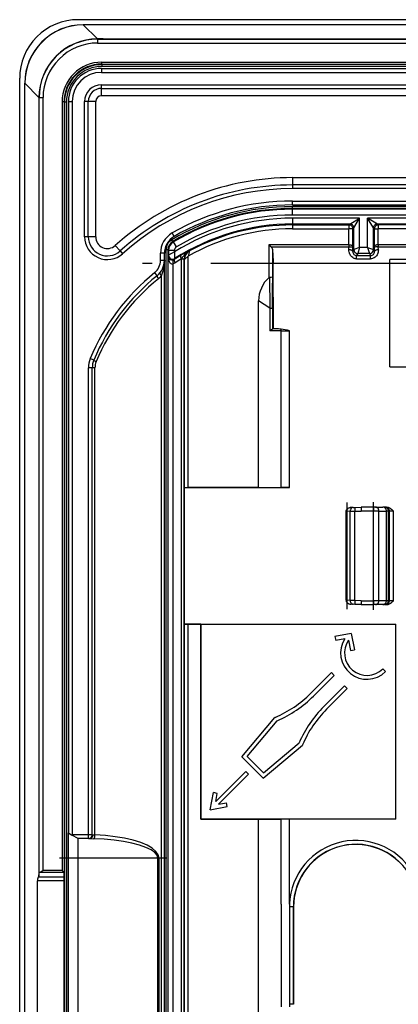
# Model space of a CAD drawing. Extents: x 0 to 420, y 0 to 297.
# Drawn here: x 260 to 279, y 103 to 153 of the extents above; entities that cross this region are included whole.
import ezdxf

# ---------------------------------------------------------------- set-up
doc = ezdxf.new("R2010")
doc.units = 0
doc.linetypes.add('DASHDOT', pattern=[18.5, 12, -3, 0.5, -3])
doc.layers.get('0').update_dxf_attribs({"linetype": 'CONTINUOUS'})

msp = doc.modelspace()

# ---------------------------------------------------------------- linework, layer by layer
at = {"color": 7}
for p, q in [((375.056183, 153.152313), (263.056183, 153.152313)), ((263.319611, 152.89505), (263.319611, 152.888885)), ((374.792755, 152.89505), (263.319611, 152.89505)), ((374.792755, 152.888885), (263.319611, 152.888885)), ((263.319611, 152.888885), (264.044891, 152.163605)), ((264.344879, 152.163605), (264.044891, 152.163605)), ((264.044891, 152.163605), (264.054504, 152.153992)), ((264.054504, 152.153992), (374.057861, 152.153992)), ((264.054504, 152.153992), (264.054504, 151.95401)), ((264.344879, 152.163605), (373.767487, 152.163605)), ((264.054504, 151.95401), (374.057861, 151.95401)), ((264.256165, 150.652313), (373.856171, 150.652313)), ((264.256165, 150.652313), (264.256165, 150.452316)), ((264.263855, 150.974564), (373.848511, 150.974564)), ((264.263855, 150.874573), (264.263855, 150.974564)), ((264.263855, 150.874573), (264.283936, 150.854477)), ((264.263855, 150.874573), (373.848511, 150.874573)), ((264.283936, 150.754486), (264.283936, 150.854477)), ((373.82843, 150.854477), (264.283936, 150.854477)), ((373.82843, 150.754486), (264.283936, 150.754486)), ((260.056183, 60.152313), (260.056183, 150.152313)), ((264.256165, 150.452316), (373.856171, 150.452316)), ((260.313446, 149.888885), (260.319611, 149.888885)), ((260.313446, 60.415745), (260.313446, 149.888885)), ((260.319611, 60.415745), (260.319611, 149.888885)), ((260.319611, 149.888885), (261.044891, 149.163605)), ((264.256165, 149.817993), (373.856171, 149.817993)), ((264.256165, 149.62944), (264.256165, 149.817993)), ((264.256165, 149.62944), (373.856171, 149.62944)), ((264.256165, 149.252319), (264.256165, 149.62944)), ((261.044891, 149.163605), (261.044891, 109.205215)), ((261.044891, 149.163605), (261.054504, 149.153992)), ((261.054504, 109.399475), (261.054504, 149.153992)), ((261.054504, 149.153992), (261.254486, 149.153992)), ((261.254486, 109.518341), (261.254486, 149.153992)), ((373.856171, 149.252319), (264.256165, 149.252319)), ((262.333923, 148.944641), (262.233948, 148.944641)), ((262.233948, 148.944641), (262.233948, 109.518341)), ((262.333923, 148.944641), (262.333923, 109.416962)), ((262.333923, 148.944641), (262.354004, 148.924561)), ((262.354004, 148.924561), (262.354004, 61.380074)), ((262.45401, 148.924561), (262.354004, 148.924561)), ((262.45401, 148.924561), (262.45401, 61.380074)), ((262.556183, 148.952316), (262.556183, 111.440987)), ((262.556183, 148.952316), (262.756165, 148.952316)), ((262.756165, 148.952316), (262.756165, 111.35231)), ((263.579041, 148.952316), (263.390503, 148.952316)), ((263.390503, 142.016693), (263.390503, 148.952316)), ((263.579041, 142.016693), (263.579041, 148.952316)), ((263.956177, 148.952316), (263.579041, 148.952316)), ((263.956177, 142.016693), (263.956177, 148.952316)), ((274.056183, 145.052307), (274.056183, 144.675186)), ((274.056183, 145.052307), (364.056183, 145.052307)), ((274.056183, 144.675186), (274.056183, 144.486633)), ((364.056183, 144.675186), (274.056183, 144.675186)), ((364.056183, 144.486633), (274.056183, 144.486633)), ((274.056183, 143.85231), (364.056183, 143.85231)), ((274.056183, 143.652313), (274.056183, 143.85231)), ((274.056183, 143.652313), (364.056183, 143.652313)), ((274.056183, 143.469238), (274.056183, 143.569214)), ((364.056183, 143.569214), (274.056183, 143.569214)), ((274.056183, 143.432465), (274.056183, 143.469238)), ((364.056183, 143.469238), (274.056183, 143.469238)), ((364.056183, 143.432465), (274.056183, 143.432465)), ((274.056183, 143.132507), (274.056183, 143.432465)), ((364.056183, 143.132507), (274.056183, 143.132507)), ((274.056183, 142.972122), (274.056183, 142.672165)), ((277.500977, 142.972122), (274.056183, 142.972122)), ((277.001068, 142.672165), (277.500977, 142.972122)), ((277.20105, 142.472198), (277.500977, 142.972122)), ((277.500977, 141.460037), (277.500977, 142.972122)), ((277.911377, 141.460037), (277.911377, 142.972122)), ((360.200989, 142.972122), (277.911377, 142.972122)), ((278.211334, 142.472198), (277.911377, 142.972122)), ((278.411316, 142.672165), (277.911377, 142.972122)), ((274.056183, 142.672165), (274.056183, 142.624878)), ((277.001068, 142.672165), (274.056183, 142.672165)), ((274.056183, 142.624878), (274.056183, 142.424927)), ((274.056183, 142.624878), (276.953796, 142.624878)), ((274.056183, 142.424927), (276.953796, 142.424927)), ((277.001068, 142.672165), (276.953796, 142.624878)), ((276.953796, 142.624878), (276.953796, 142.424927)), ((276.953796, 141.616913), (276.953796, 142.424927)), ((277.153748, 142.424927), (276.953796, 142.424927)), ((277.20105, 142.472198), (277.153748, 142.424927)), ((277.153748, 141.483215), (277.153748, 142.424927)), ((277.20105, 141.360046), (277.20105, 142.472198)), ((278.211334, 141.360046), (278.211334, 142.472198)), ((278.211334, 142.472198), (278.258606, 142.424927)), ((278.258606, 141.483215), (278.258606, 142.424927)), ((278.258606, 142.424927), (278.458588, 142.424927)), ((278.411316, 142.672165), (278.458588, 142.624878)), ((359.70108, 142.672165), (278.411316, 142.672165)), ((278.458588, 142.624878), (278.458588, 142.424927)), ((359.653778, 142.624878), (278.458588, 142.624878)), ((278.458588, 141.616913), (278.458588, 142.424927)), ((359.653778, 142.424927), (278.458588, 142.424927)), ((263.579041, 142.016693), (263.390503, 142.016693)), ((263.956177, 142.016693), (263.579041, 142.016693)), ((267.984741, 142.038788), (267.885437, 142.212402)), ((264.956757, 141.569992), (265.208527, 141.289215)), ((267.907837, 141.772858), (267.856567, 141.858704)), ((267.907837, 141.772858), (267.945404, 141.752441)), ((268.098724, 141.494629), (267.945404, 141.752441)), ((272.854401, 141.616913), (276.953186, 141.616913)), ((272.854401, 139.936951), (272.854401, 141.616913)), ((272.967834, 141.503448), (272.854401, 141.616913)), ((272.967834, 141.503448), (276.952545, 141.503448)), ((276.951172, 141.353729), (276.952545, 141.503448)), ((276.953186, 141.616913), (276.953186, 141.503448)), ((277.151154, 141.260223), (277.153748, 141.483215)), ((277.500977, 141.460037), (277.201172, 141.360107)), ((277.500977, 141.460037), (277.401062, 141.160217)), ((277.911377, 141.460037), (277.500977, 141.460037)), ((277.911377, 141.460037), (278.011322, 141.160217)), ((277.911377, 141.460037), (278.211182, 141.360107)), ((278.26123, 141.260223), (278.258606, 141.483215)), ((278.459198, 141.616913), (359.653168, 141.616913)), ((278.459198, 141.616913), (278.459808, 141.503448)), ((278.461182, 141.353729), (278.459808, 141.503448)), ((278.459808, 141.503448), (359.652557, 141.503448)), ((265.208527, 141.289215), (265.334412, 141.148834)), ((267.481201, 141.170715), (267.281189, 141.170715)), ((267.281189, 140.799988), (267.281189, 141.170715)), ((267.481201, 140.799988), (267.481201, 141.170715)), ((267.664246, 141.343658), (267.56427, 141.343658)), ((267.56427, 141.343658), (267.56427, 68.96096)), ((267.664246, 141.343658), (267.664246, 68.96096)), ((267.664246, 141.343658), (267.70105, 141.322784)), ((267.671509, 141.012146), (267.70105, 141.06636)), ((267.671509, 69.292496), (267.671509, 141.012146)), ((267.70105, 141.322784), (267.70105, 141.06636)), ((268.000977, 141.322784), (267.70105, 141.322784)), ((268.000977, 141.24765), (267.701477, 141.066635)), ((267.986084, 140.85524), (268.009033, 140.898087)), ((268.000977, 141.322784), (268.000977, 141.24765)), ((268.000977, 141.24765), (268.009033, 140.898087)), ((268.708588, 141.029724), (268.508972, 140.85257)), ((268.708588, 129.157547), (268.708588, 141.029724)), ((268.757843, 141.300186), (268.771484, 141.292419)), ((273.054382, 141.200043), (273.056183, 140.652542)), ((273.054382, 139.621582), (273.054382, 141.200043)), ((277.20105, 141.360046), (277.151154, 141.260223)), ((277.401001, 141.160156), (277.348633, 141.055405)), ((277.348633, 140.886749), (277.348633, 141.055405)), ((277.348633, 141.055405), (278.063721, 141.055405)), ((278.011322, 141.160217), (277.401031, 141.160217)), ((278.011353, 141.160156), (278.063721, 141.055405)), ((278.063721, 140.886749), (278.063721, 141.055405)), ((278.211334, 141.360046), (278.26123, 141.260223)), ((267.481201, 140.799988), (267.281189, 140.799988)), ((267.481201, 140.799988), (267.480438, 140.761673)), ((267.481201, 69.504639), (267.481201, 140.799988)), ((267.932434, 69.663429), (267.932434, 140.641205)), ((268.354218, 140.861435), (268.354614, 140.885223)), ((268.493225, 140.861435), (268.354218, 140.861435)), ((268.354218, 69.443192), (268.354218, 140.861435)), ((268.493225, 69.443192), (268.493225, 140.861435)), ((268.493225, 140.861435), (268.508606, 140.852249)), ((268.508606, 129.16098), (268.508606, 140.852249)), ((273.056183, 138.91861), (273.056183, 140.652542)), ((279.056183, 140.652542), (273.056183, 140.652542)), ((277.348633, 140.886749), (278.063721, 140.886749)), ((359.056183, 140.85231), (279.056183, 140.85231)), ((279.056183, 140.652542), (279.056183, 140.85231)), ((279.056183, 135.35231), (279.056183, 140.652542)), ((267.109558, 140.022095), (266.983887, 140.177673)), ((267.34198, 70.273163), (267.34198, 140.031464)), ((272.877167, 139.947342), (272.899384, 138.351501)), ((273.054382, 139.621582), (273.055298, 138.351501)), ((273.056183, 138.91861), (273.056183, 137.296112)), ((272.318298, 129.157547), (272.318298, 138.726746)), ((272.899384, 138.351501), (272.318298, 138.726746)), ((272.899384, 138.351501), (272.899384, 137.196106)), ((272.899384, 138.351501), (273.022644, 138.351501)), ((273.022644, 138.351501), (273.022644, 137.285706)), ((273.055298, 138.351501), (273.022644, 138.351501)), ((273.055298, 138.351501), (273.055298, 137.295013)), ((273.474701, 137.196106), (272.899384, 137.196106)), ((273.219513, 137.296112), (273.055176, 137.296112)), ((273.05545, 137.295731), (273.055298, 137.295013)), ((273.474701, 129.153122), (273.474701, 137.196106)), ((273.474701, 137.196106), (273.903076, 137.196106)), ((273.903076, 129.152313), (273.903076, 137.196106)), ((263.858734, 135.690933), (263.674255, 135.768158)), ((279.056183, 135.35231), (359.056183, 135.35231)), ((263.781189, 135.304825), (263.581177, 135.304825)), ((263.581177, 111.35231), (263.581177, 135.304825)), ((263.92038, 135.304825), (263.781189, 135.304825)), ((263.781189, 111.35231), (263.781189, 135.304825)), ((263.92038, 111.342712), (263.92038, 135.304825)), ((268.508606, 129.16098), (268.517273, 129.152313)), ((268.517273, 122.152313), (268.517273, 129.152313)), ((268.517273, 129.152313), (273.903076, 129.152313)), ((272.318298, 129.157547), (268.708588, 129.157547)), ((272.318298, 129.157547), (273.474701, 129.153122)), ((273.903076, 129.152313), (273.474701, 129.153122)), ((276.815674, 127.929573), (276.806183, 127.929573)), ((276.806183, 127.574135), (276.806183, 127.929573)), ((276.806183, 127.574135), (276.806183, 127.929573)), ((276.806183, 127.527679), (276.806183, 127.929573)), ((276.806183, 123.375053), (276.806183, 127.929573)), ((276.806183, 123.375053), (276.806183, 127.929573)), ((276.806183, 123.375053), (276.806183, 127.929573)), ((276.806183, 123.375053), (276.806183, 127.929573)), ((276.815674, 127.930855), (276.806274, 127.931091)), ((277.01828, 127.937935), (276.815674, 127.930855)), ((276.815674, 127.93), (276.815674, 127.930748)), ((276.815674, 123.375053), (276.815674, 127.929573)), ((277.01828, 127.937935), (277.256042, 127.940704)), ((277.01828, 123.366692), (277.01828, 127.937935)), ((277.173309, 128.137817), (277.061096, 128.133896)), ((277.173309, 128.137817), (277.252563, 128.140579)), ((277.252563, 128.140579), (277.588593, 128.152313)), ((277.256042, 127.940704), (277.588593, 127.952316)), ((277.256042, 123.363922), (277.256042, 127.940704)), ((278.219269, 128.152313), (277.588593, 128.152313)), ((278.21579, 127.952316), (277.588593, 127.952316)), ((278.490234, 127.952316), (278.21579, 127.952316)), ((278.21579, 123.35231), (278.21579, 127.952316)), ((278.31076, 128.152313), (278.219269, 128.152313)), ((278.31076, 128.152313), (278.695496, 128.152313)), ((278.490234, 127.952316), (278.874939, 127.952316)), ((278.490234, 123.35231), (278.490234, 127.952316)), ((278.777344, 128.152313), (278.695496, 128.152313)), ((278.831207, 128.152313), (278.777344, 128.152313)), ((278.884674, 128.152313), (278.831207, 128.152313)), ((278.977295, 127.952316), (278.874939, 127.952316)), ((278.874939, 123.35231), (278.874939, 127.952316)), ((279.031128, 127.952316), (278.977295, 127.952316)), ((278.977295, 123.35231), (278.977295, 127.952316)), ((279.031128, 123.35231), (279.031128, 127.952316)), ((279.231079, 127.952316), (279.031128, 127.952316)), ((279.231079, 123.35231), (279.231079, 127.952316)), ((276.806183, 125.327675), (276.806183, 125.976952)), ((276.806183, 125.37413), (276.806183, 125.930496)), ((276.806183, 125.37413), (276.806183, 125.930496)), ((276.806183, 123.375053), (276.806183, 123.776947)), ((276.806183, 123.375053), (276.806183, 123.730492)), ((276.806183, 123.375053), (276.806183, 123.730492)), ((276.806641, 123.37355), (276.815674, 123.373772)), ((276.815674, 123.374626), (276.815674, 123.373878)), ((277.01828, 123.366692), (276.815674, 123.373772)), ((277.256042, 123.363922), (277.01828, 123.366692)), ((277.588593, 123.35231), (277.256042, 123.363922)), ((277.588593, 123.35231), (278.21579, 123.35231)), ((278.490234, 123.35231), (278.21579, 123.35231)), ((278.874939, 123.35231), (278.490234, 123.35231)), ((278.977295, 123.35231), (278.874939, 123.35231)), ((279.031128, 123.35231), (278.977295, 123.35231)), ((279.231079, 123.35231), (279.031128, 123.35231)), ((277.173309, 123.166817), (277.061096, 123.170731)), ((277.252563, 123.164047), (277.173309, 123.166817)), ((277.588593, 123.152313), (277.252563, 123.164047)), ((277.588593, 123.152313), (278.219269, 123.152313)), ((278.31076, 123.152313), (278.219269, 123.152313)), ((278.695496, 123.152313), (278.31076, 123.152313)), ((278.777344, 123.152313), (278.695496, 123.152313)), ((278.831207, 123.152313), (278.777344, 123.152313)), ((278.884674, 123.152313), (278.831207, 123.152313)), ((268.508606, 122.143646), (268.517273, 122.152313)), ((268.508606, 88.16098), (268.508606, 122.143646)), ((268.517273, 122.152313), (269.354431, 122.152313)), ((269.349182, 122.147079), (268.708588, 122.147079)), ((268.708588, 88.157547), (268.708588, 122.147079)), ((269.349182, 122.147079), (269.354431, 122.152313)), ((269.349182, 112.145332), (269.349182, 122.147079)), ((269.354431, 122.15406), (279.35791, 122.15406)), ((269.354431, 122.15406), (269.354431, 122.152313)), ((269.354431, 122.15406), (269.356201, 122.152313)), ((269.356201, 122.152313), (279.356201, 122.152313)), ((269.356201, 122.152313), (269.356201, 112.152313)), ((279.35791, 122.15406), (279.356201, 122.152313)), ((279.356201, 112.152313), (279.356201, 122.152313)), ((279.35791, 112.150566), (279.35791, 122.15406)), ((277.070984, 121.673035), (276.236603, 121.510849)), ((276.236603, 121.510849), (276.27475, 121.314522)), ((276.742432, 121.405434), (276.27475, 121.314522)), ((276.933655, 121.331367), (277.036835, 120.800491)), ((277.070984, 121.673035), (277.233154, 120.838654)), ((277.036835, 120.800491), (277.233154, 120.838654)), ((278.830383, 119.717316), (278.688965, 119.858734)), ((274.994324, 118.603622), (276.054993, 119.664284)), ((275.135742, 118.462204), (276.196411, 119.522858)), ((276.196411, 119.522858), (276.054993, 119.664284)), ((275.666077, 117.93187), (276.726746, 118.992531)), ((275.807495, 117.790451), (276.868164, 118.851105)), ((276.868164, 118.851105), (276.726746, 118.992531)), ((271.460266, 115.349457), (273.147614, 117.360374)), ((271.731262, 115.361282), (273.270203, 117.195297)), ((273.169586, 117.369751), (273.147614, 117.360374)), ((272.553314, 114.256393), (274.56424, 115.943756)), ((272.565155, 114.527405), (274.39917, 116.066322)), ((274.573608, 115.965714), (274.56424, 115.943756)), ((272.553314, 114.256393), (271.460266, 115.349457)), ((272.565155, 114.527405), (271.731262, 115.361282)), ((271.653229, 114.59079), (270.11676, 113.054306)), ((271.794678, 114.449371), (270.258179, 112.912888)), ((271.794678, 114.449371), (271.653229, 114.59079)), ((269.829742, 112.625862), (270.001129, 113.507614)), ((270.197449, 113.469452), (270.001129, 113.507614)), ((270.11676, 113.054306), (270.197449, 113.469452)), ((269.829742, 112.625862), (270.711487, 112.797256)), ((270.258179, 112.912888), (270.67334, 112.993584)), ((270.711487, 112.797256), (270.67334, 112.993584)), ((269.349182, 112.145332), (269.356201, 112.152313)), ((269.349182, 112.145332), (272.318298, 112.145332)), ((279.356201, 112.152313), (269.356201, 112.152313)), ((272.318298, 112.145332), (273.474701, 112.149757)), ((272.318298, 88.157547), (272.318298, 112.145332)), ((273.903076, 112.150566), (273.474701, 112.149757)), ((273.474701, 107.780991), (273.474701, 112.149757)), ((273.903076, 107.780991), (273.903076, 112.150566)), ((279.35791, 112.150566), (273.903076, 112.150566)), ((279.35791, 112.150566), (279.356201, 112.152313)), ((262.556183, 110.152313), (262.556183, 111.440987)), ((262.556396, 111.440872), (262.739197, 111.33532)), ((262.739197, 111.33532), (262.756165, 111.35231)), ((263.056183, 111.152313), (262.739197, 111.33532)), ((263.581177, 111.35231), (262.756165, 111.35231)), ((263.056183, 110.152313), (263.056183, 111.152313)), ((263.581177, 111.152313), (263.056183, 111.152313)), ((263.781189, 111.35231), (263.581177, 111.35231)), ((263.581177, 111.152313), (263.581177, 111.35231)), ((263.581177, 111.152313), (263.653625, 111.152313)), ((263.653625, 111.152313), (263.859558, 111.144318)), ((263.781189, 111.35231), (263.817413, 111.35231)), ((263.817413, 111.35231), (263.92038, 111.342712)), ((262.556183, 100.152313), (262.556183, 110.152313)), ((263.056183, 110.152313), (262.556183, 110.152313)), ((263.056183, 100.152313), (263.056183, 110.152313)), ((267.14505, 110.152313), (263.056183, 110.152313)), ((267.14505, 100.152313), (267.14505, 110.152313)), ((267.14505, 110.152313), (267.205872, 110.152313)), ((267.205872, 100.152313), (267.205872, 110.152313)), ((261.01062, 109.181458), (261.044891, 109.205215)), ((262.345581, 109.181458), (261.01062, 109.181458)), ((261.044891, 109.205215), (261.054504, 109.399475)), ((262.332397, 109.419861), (261.092529, 109.419861)), ((262.233948, 109.518341), (261.254486, 109.518341)), ((262.233948, 109.518341), (262.332397, 109.419861)), ((262.332825, 109.419388), (262.333923, 109.416962)), ((262.345581, 109.181458), (262.333923, 109.416962)), ((262.347046, 108.984497), (262.345581, 109.181458)), ((260.968567, 101.320129), (260.968567, 108.984497)), ((262.347046, 108.984497), (260.968567, 108.984497)), ((262.347046, 101.320129), (262.347046, 108.984497)), ((273.474701, 107.780975), (273.474701, 107.652313)), ((273.474701, 107.652313), (273.474701, 102.652313)), ((274.100647, 107.652313), (273.900665, 107.652313)), ((273.903076, 107.780975), (273.900879, 107.652313)), ((273.900879, 107.652313), (273.900879, 102.652313)), ((274.100647, 102.652313), (274.100647, 107.652313)), ((274.112915, 107.652313), (274.100647, 107.652313)), ((274.112915, 107.652313), (274.112915, 102.652313)), ((273.474701, 102.652313), (273.474701, 102.523636)), ((274.100647, 102.652313), (273.900665, 102.652313)), ((273.900879, 102.652313), (273.903076, 102.523636)), ((274.112915, 102.652313), (274.100647, 102.652313))]:
    msp.add_line(p, q, dxfattribs=at)
at = {"color": 7, "linetype": 'DASHDOT'}
for p, q in [((374.362183, 140.652542), (263.750183, 140.652542)), ((276.856201, 122.919601), (276.856201, 128.385025)), ((278.221008, 122.892311), (278.221008, 128.412323)), ((267.604004, 110.152313), (262.096741, 110.152313))]:
    msp.add_line(p, q, dxfattribs=at)
at = {"color": 7}
for points in [[(277.153778, 142.424927), (277.151703, 142.453384), (277.14566, 142.481262), (277.135712, 142.50798), (277.12204, 142.53302), (277.104889, 142.555862), (277.084686, 142.576035), (277.061859, 142.59314), (277.036835, 142.606812), (277.010101, 142.616791), (276.982269, 142.622849), (276.953827, 142.624893)], [(277.201019, 142.472198), (277.199005, 142.500656), (277.192963, 142.528534), (277.182953, 142.555252), (277.169281, 142.580292), (277.152191, 142.603134), (277.131989, 142.623306), (277.109161, 142.640411), (277.084137, 142.654083), (277.057404, 142.664062), (277.02951, 142.67012), (277.001068, 142.672165)], [(278.411346, 142.672165), (278.382904, 142.67012), (278.35495, 142.664062), (278.328217, 142.654083), (278.303192, 142.640411), (278.280365, 142.623306), (278.260223, 142.603134), (278.243134, 142.580292), (278.229462, 142.555252), (278.219452, 142.528534), (278.213348, 142.500656), (278.211334, 142.472198)], [(278.458588, 142.624893), (278.430145, 142.622849), (278.402252, 142.616791), (278.375519, 142.606812), (278.350494, 142.59314), (278.327667, 142.576035), (278.307465, 142.555862), (278.290375, 142.53302), (278.276703, 142.50798), (278.266693, 142.481262), (278.260651, 142.453384), (278.258636, 142.424927)], [(273.054382, 141.200043), (273.052917, 141.250305), (273.048828, 141.299927), (273.041534, 141.347321), (273.029968, 141.393463), (273.012756, 141.438141), (273.001587, 141.459259), (272.988495, 141.479279), (272.967834, 141.503448)], [(276.953186, 141.616913), (277.00119, 141.612823), (277.046234, 141.601654), (277.066589, 141.593719), (277.085052, 141.584381), (277.112976, 141.564606), (277.133759, 141.541824), (277.147003, 141.517365), (277.151886, 141.500381), (277.153748, 141.483215)], [(276.953186, 141.503448), (277.052673, 141.500244), (277.093781, 141.496735), (277.125153, 141.492493), (277.140747, 141.489227), (277.150208, 141.486084), (277.152496, 141.484818), (277.153198, 141.484192), (277.153748, 141.483215)], [(278.459198, 141.616913), (278.411194, 141.612823), (278.36615, 141.601654), (278.345764, 141.593719), (278.327301, 141.584381), (278.299377, 141.564606), (278.278595, 141.541824), (278.26535, 141.517365), (278.260468, 141.500381), (278.258606, 141.483215)], [(278.459198, 141.503448), (278.35968, 141.500244), (278.318604, 141.496735), (278.287201, 141.492493), (278.271606, 141.489227), (278.262146, 141.486084), (278.259857, 141.484818), (278.259155, 141.484192), (278.258606, 141.483215)], [(267.671478, 141.012115), (267.674042, 140.956802), (267.680634, 140.902618), (267.691132, 140.850662), (267.705353, 140.802032), (267.722992, 140.757706), (267.743622, 140.718597), (267.766937, 140.685501), (267.792328, 140.659119), (267.819366, 140.639954), (267.847504, 140.628418), (267.876068, 140.624771), (267.904633, 140.629059), (267.932465, 140.64119)], [(267.935669, 140.832611), (267.905182, 140.826385), (267.870941, 140.824799), (267.833527, 140.829407), (267.802124, 140.838623), (267.781128, 140.84787), (267.763214, 140.858093), (267.734406, 140.880081), (267.712769, 140.903107), (267.700226, 140.920715), (267.690247, 140.938583), (267.682404, 140.95694), (267.676727, 140.975403), (267.671509, 141.012146)], [(268.312714, 141.056702), (268.307648, 141.050842), (268.304657, 141.041733), (268.303802, 141.029602), (268.305145, 141.014633), (268.308685, 140.997162), (268.31424, 140.977509), (268.321747, 140.956055), (268.331146, 140.933212), (268.342194, 140.909454), (268.354645, 140.885208)], [(268.354614, 140.885208), (268.431793, 140.982117), (268.506866, 141.079376), (268.544617, 141.125061), (268.583374, 141.16748), (268.637756, 141.218582), (268.666382, 141.241714), (268.696014, 141.263092), (268.726562, 141.282608), (268.757843, 141.300186)], [(277.151154, 141.260223), (277.148712, 141.273407), (277.142303, 141.286316), (277.132172, 141.298706), (277.118378, 141.310333), (277.101166, 141.320953), (277.081085, 141.330368), (277.058319, 141.338379), (277.033478, 141.344833), (277.006989, 141.349594), (276.97934, 141.35257), (276.951141, 141.353714)], [(277.348633, 140.886749), (277.313049, 140.888596), (277.277832, 140.894089), (277.243347, 140.903137), (277.218201, 140.91217), (277.193756, 140.923035), (277.147552, 140.949875), (277.105713, 140.982574), (277.068573, 141.020294), (277.036469, 141.062073), (277.009583, 141.106949), (276.995392, 141.136261), (276.983276, 141.16626), (276.972931, 141.197433), (276.964691, 141.228928), (276.954224, 141.291565), (276.951172, 141.353729)], [(277.201019, 141.360046), (277.203094, 141.331604), (277.209198, 141.303757), (277.219147, 141.277039), (277.232819, 141.252014), (277.249908, 141.229187), (277.270111, 141.20903), (277.292938, 141.19194), (277.317963, 141.178268), (277.344696, 141.168289), (277.372528, 141.162216), (277.40097, 141.160172)], [(278.011322, 141.160172), (278.039764, 141.162216), (278.067657, 141.168289), (278.094391, 141.178268), (278.119415, 141.19194), (278.142303, 141.20903), (278.162445, 141.229187), (278.179535, 141.252014), (278.193207, 141.277039), (278.203217, 141.303757), (278.209259, 141.331604), (278.211334, 141.360046)], [(278.461182, 141.353729), (278.458069, 141.290756), (278.453674, 141.259033), (278.447327, 141.22731), (278.43396, 141.180099), (278.415894, 141.13385), (278.393005, 141.089264), (278.365234, 141.047028), (278.331329, 141.006577), (278.292511, 140.970505), (278.249176, 140.939789), (278.201935, 140.915405), (278.157349, 140.899673), (278.11087, 140.890015), (278.063721, 140.886749)], [(278.461151, 141.353714), (278.432953, 141.35257), (278.405365, 141.349594), (278.378876, 141.344833), (278.353973, 141.338379), (278.331268, 141.330368), (278.311127, 141.320953), (278.294037, 141.310333), (278.280243, 141.298706), (278.269989, 141.286316), (278.263641, 141.273407), (278.2612, 141.260223)], [(267.935638, 140.832626), (267.928314, 140.827454), (267.922333, 140.818314), (267.917877, 140.80542), (267.915009, 140.789047), (267.913788, 140.769531), (267.914276, 140.747299), (267.916473, 140.722809), (267.920258, 140.696594), (267.925629, 140.669189), (267.932465, 140.641205)], [(267.986115, 140.85524), (267.981415, 140.849319), (267.978851, 140.840302), (267.978485, 140.828323), (267.980377, 140.813644), (267.984467, 140.796539), (267.990692, 140.777344), (267.998871, 140.756409), (268.009003, 140.734146), (268.020721, 140.710999), (268.033844, 140.687378)], [(267.109589, 140.022095), (267.105316, 140.015656), (267.104095, 140.005722), (267.105927, 139.992523), (267.11087, 139.976379), (267.118622, 139.957672), (267.129181, 139.936813), (267.142181, 139.914322), (267.15744, 139.890701), (267.174408, 139.866516)], [(267.249237, 140.159546), (267.247101, 140.153595), (267.248383, 140.144958), (267.253143, 140.133835), (267.261078, 140.120453), (267.272186, 140.105118), (267.286224, 140.088165), (267.302704, 140.069977), (267.321503, 140.050934), (267.34201, 140.031464)], [(273.022644, 138.351501), (273.023621, 138.567566), (273.026337, 138.791046), (273.036926, 139.356125), (273.048004, 139.957245)], [(273.048004, 139.957245), (273.048492, 139.956879), (273.048798, 139.95578), (273.051178, 139.922424), (273.052582, 139.863342), (273.054382, 139.621582)], [(273.474701, 137.196106), (273.474579, 137.207397), (273.474152, 137.218536), (273.47348, 137.229401), (273.472504, 137.239838), (273.471405, 137.24971), (273.46994, 137.258896), (273.468353, 137.267288), (273.466522, 137.274765), (273.464508, 137.281235)], [(263.858734, 135.690933), (263.859222, 135.68692), (263.863556, 135.681427), (263.87149, 135.674561), (263.882965, 135.666443), (263.897675, 135.657242), (263.915375, 135.647156), (263.935638, 135.636398), (263.958221, 135.625168), (263.982391, 135.613708)], [(276.806213, 127.931099), (276.808746, 127.958542), (276.815857, 127.984886), (276.826965, 128.009384), (276.841309, 128.031616), (276.858185, 128.051422), (276.877014, 128.068817), (276.8974, 128.083893), (276.918945, 128.096802), (276.941406, 128.107635), (276.964539, 128.116516), (277.012268, 128.128723), (277.061096, 128.133896)], [(277.061096, 128.133896), (277.017456, 128.129333), (276.974854, 128.118713), (276.934296, 128.101898), (276.896973, 128.078857), (276.870483, 128.055878), (276.847839, 128.028763), (276.830353, 127.998077), (276.819366, 127.964828), (276.816681, 127.947945), (276.815674, 127.930855)], [(277.173309, 128.137817), (277.150726, 128.135056), (277.128754, 128.128433), (277.107819, 128.118073), (277.088287, 128.104187), (277.070526, 128.087021), (277.054962, 128.066925), (277.04184, 128.044312), (277.031464, 128.019592), (277.023956, 127.993286), (277.019562, 127.965881), (277.01828, 127.937927)], [(277.252533, 128.140579), (277.252167, 128.138535), (277.251862, 128.132462), (277.25174, 128.122482), (277.251801, 128.10881), (277.251984, 128.091721), (277.25235, 128.071564), (277.252838, 128.048737), (277.25351, 128.023712), (277.254242, 127.996994), (277.255096, 127.969147), (277.256073, 127.940704)], [(278.219269, 128.152313), (278.218781, 128.150284), (278.218292, 128.144211), (278.217804, 128.134247), (278.217377, 128.120575), (278.21701, 128.10347), (278.216644, 128.083282), (278.216339, 128.06044), (278.216095, 128.0354), (278.215912, 128.008667), (278.21579, 127.980774), (278.21579, 127.952316)], [(278.490204, 127.952316), (278.488373, 127.980774), (278.483002, 128.008667), (278.473969, 128.0354), (278.461761, 128.06044), (278.446381, 128.083282), (278.428314, 128.10347), (278.407806, 128.120575), (278.385345, 128.134247), (278.361298, 128.144211), (278.336273, 128.150284), (278.31076, 128.152313)], [(278.874969, 127.952316), (278.873138, 127.980774), (278.867706, 128.008667), (278.858734, 128.0354), (278.846466, 128.06044), (278.831146, 128.083282), (278.813019, 128.10347), (278.792511, 128.120575), (278.77005, 128.134247), (278.746063, 128.144211), (278.721039, 128.150284), (278.695526, 128.152313)], [(278.977264, 127.952316), (278.97525, 127.980774), (278.969208, 128.008667), (278.959198, 128.0354), (278.945526, 128.06044), (278.928436, 128.083282), (278.908295, 128.10347), (278.885468, 128.120575), (278.860443, 128.134247), (278.83371, 128.144211), (278.805756, 128.150284), (278.777313, 128.152313)], [(279.031158, 127.952316), (279.029144, 127.980774), (279.023041, 128.008667), (279.013031, 128.0354), (278.999359, 128.06044), (278.982269, 128.083282), (278.962128, 128.10347), (278.939301, 128.120575), (278.914276, 128.134247), (278.887543, 128.144211), (278.85965, 128.150284), (278.831207, 128.152313)], [(278.884674, 128.152313), (278.921448, 128.149826), (278.957092, 128.142853), (278.994171, 128.130936), (279.028778, 128.11557), (279.061981, 128.096985), (279.09256, 128.076569), (279.128937, 128.04837), (279.151367, 128.029037), (279.193054, 127.98999), (279.231079, 127.952316)], [(276.806183, 123.37352), (276.808746, 123.346085), (276.815857, 123.31974), (276.826965, 123.295242), (276.841309, 123.273018), (276.858185, 123.253212), (276.877014, 123.235817), (276.8974, 123.220734), (276.918945, 123.207832), (276.941406, 123.196999), (276.964539, 123.188118), (277.012268, 123.175903), (277.061096, 123.170731)], [(276.815643, 123.373764), (276.818207, 123.345779), (276.825531, 123.318268), (276.837738, 123.291794), (276.854462, 123.266876), (276.875336, 123.243973), (276.899994, 123.223572), (276.927948, 123.206055), (276.958649, 123.191757), (276.991547, 123.180984), (277.025848, 123.17392), (277.061066, 123.170731)], [(277.01828, 123.366699), (277.019562, 123.338745), (277.023956, 123.31134), (277.031464, 123.285034), (277.04184, 123.260315), (277.054962, 123.237701), (277.070526, 123.217606), (277.088287, 123.200439), (277.107819, 123.186554), (277.128754, 123.176193), (277.150726, 123.169571), (277.173309, 123.166809)], [(277.256073, 123.363922), (277.255096, 123.33548), (277.254242, 123.307632), (277.25351, 123.280914), (277.252838, 123.25589), (277.25235, 123.233063), (277.251984, 123.212906), (277.251801, 123.195816), (277.25174, 123.182144), (277.251862, 123.172165), (277.252167, 123.166092), (277.252533, 123.164047)], [(278.21579, 123.35231), (278.21579, 123.323853), (278.215912, 123.295959), (278.216095, 123.269226), (278.216339, 123.244186), (278.216644, 123.221344), (278.21701, 123.201157), (278.217377, 123.184052), (278.217804, 123.17038), (278.218292, 123.160416), (278.218781, 123.154343), (278.219269, 123.152313)], [(278.31076, 123.152313), (278.336273, 123.154343), (278.361298, 123.160416), (278.385345, 123.17038), (278.407806, 123.184052), (278.428314, 123.201157), (278.446381, 123.221344), (278.461761, 123.244186), (278.473969, 123.269226), (278.483002, 123.295959), (278.488373, 123.323853), (278.490204, 123.35231)], [(278.695526, 123.152313), (278.721039, 123.154343), (278.746063, 123.160416), (278.77005, 123.17038), (278.792511, 123.184052), (278.813019, 123.201157), (278.831146, 123.221344), (278.846466, 123.244186), (278.858734, 123.269226), (278.867706, 123.295959), (278.873138, 123.323853), (278.874969, 123.35231)], [(278.777313, 123.152313), (278.805756, 123.154343), (278.83371, 123.160416), (278.860443, 123.17038), (278.885468, 123.184052), (278.908295, 123.201157), (278.928436, 123.221344), (278.945526, 123.244186), (278.959198, 123.269226), (278.969208, 123.295959), (278.97525, 123.323853), (278.977264, 123.35231)], [(278.831207, 123.152313), (278.85965, 123.154343), (278.887543, 123.160416), (278.914276, 123.17038), (278.939301, 123.184052), (278.962128, 123.201157), (278.982269, 123.221344), (278.999359, 123.244186), (279.013031, 123.269226), (279.023041, 123.295959), (279.029144, 123.323853), (279.031158, 123.35231)], [(278.884674, 123.152313), (278.921448, 123.1548), (278.957092, 123.161774), (278.994171, 123.173691), (279.028778, 123.189056), (279.061981, 123.207634), (279.09256, 123.22805), (279.128937, 123.256256), (279.151367, 123.275589), (279.193054, 123.314636), (279.231079, 123.35231)], [(263.653656, 111.152313), (263.676971, 111.154343), (263.699799, 111.160416), (263.721649, 111.17038), (263.742157, 111.184052), (263.760834, 111.201157), (263.777435, 111.221344), (263.791412, 111.244186), (263.802582, 111.269226), (263.81076, 111.295959), (263.815765, 111.323853), (263.817352, 111.35231)], [(263.859589, 111.144318), (263.868378, 111.149872), (263.877045, 111.15947), (263.885345, 111.172928), (263.893158, 111.189941), (263.900177, 111.210175), (263.906342, 111.23317), (263.911591, 111.258484), (263.915741, 111.285553), (263.918671, 111.313828), (263.92038, 111.342712)], [(267.14505, 110.152313), (267.105927, 110.296234), (266.989288, 110.437164), (266.797577, 110.572159), (266.534882, 110.69841), (266.206512, 110.813293), (265.819489, 110.914398), (265.381683, 110.999664), (264.902374, 111.067261), (264.391449, 111.115814), (263.859589, 111.144318)], [(267.205902, 110.152313), (267.166718, 110.325012), (267.05014, 110.494125), (266.858429, 110.656128), (266.595673, 110.807617), (266.267365, 110.94548), (265.880341, 111.066833), (265.442535, 111.169128), (264.963226, 111.250259), (264.45224, 111.308517), (263.92038, 111.342712)], [(261.01059, 109.181458), (261.003754, 109.174713), (260.997162, 109.164261), (260.990997, 109.150299), (260.985382, 109.133118), (260.980438, 109.113052), (260.976288, 109.090485), (260.972992, 109.065842), (260.970551, 109.039627), (260.969086, 109.012329), (260.968597, 108.984497)], [(261.092499, 109.419861), (261.084869, 109.417847), (261.077972, 109.415756), (261.071991, 109.413574), (261.066742, 109.411346), (261.062469, 109.409042), (261.059052, 109.406693), (261.05661, 109.404297), (261.055084, 109.401901), (261.054535, 109.399475)], [(261.254486, 109.518341), (261.185822, 109.470619), (261.154114, 109.449966), (261.121429, 109.431335), (261.105103, 109.42395), (261.092529, 109.419861)]]:
    msp.add_lwpolyline(points, dxfattribs=at)
for centre, radius, start, end in [((263.056183, 150.152313), 3, 90.000003, 180.000005), ((263.321655, 149.886932), 3.008141, 90.03931, 179.963054), ((263.33551, 149.873093), 3.015985, 90.302238, 179.700023), ((264.044373, 149.164261), 2.999192, 89.989914, 180.012399), ((264.053986, 149.154617), 2.999222, 89.990399, 180.011852), ((264.053986, 149.154633), 2.799211, 89.989334, 180.013082), ((264.263824, 148.944672), 2.029885, 89.999012, 180.000992), ((264.263794, 148.944687), 1.92988, 89.998684, 180.00132), ((264.283936, 148.924576), 1.929902, 89.99934, 180.000664), ((264.283905, 148.924591), 1.829897, 89.999012, 180.000992), ((264.256165, 148.952316), 1.7, 90.000003, 180.000005), ((264.256165, 148.952316), 1.5, 90.000003, 179.999995), ((264.256165, 148.952316), 0.865685, 90.000084, 179.999995), ((264.256165, 148.952316), 0.677124, 90.000071, 179.999995), ((264.256165, 148.952316), 0.3, 90.000071, 179.999995), ((274.056183, 131.422592), 13.62972, 90.000003, 131.883385), ((274.056183, 131.422592), 13.252596, 90.000003, 131.883385), ((274.056183, 131.422592), 13.064035, 89.999996, 131.883385), ((274.056183, 131.478973), 12.090237, 90.000003, 120.849105), ((274.056183, 131.422592), 12.42972, 90.000003, 119.765441), ((274.056183, 131.478973), 11.990253, 90.000003, 120.849105), ((274.056183, 131.478973), 11.953475, 90.000003, 120.744767), ((274.056183, 131.422592), 12.22972, 90.000003, 119.765441), ((274.056183, 131.478973), 11.493139, 90.000003, 121.793051), ((274.056183, 131.478973), 11.653521, 90.000003, 120.744754), ((274.056183, 131.478973), 11.193185, 90.000003, 122.700797), ((274.056183, 131.478973), 10.945934, 90.000003, 119.245131), ((274.056183, 131.478973), 11.145904, 90.000003, 118.303152), ((264.556183, 142.016693), 1.165685, 180.000005, 311.883431), ((264.556183, 142.016693), 0.977124, 180.000005, 311.883431), ((264.556183, 142.016693), 0.6, 179.999995, 311.883431), ((268.481201, 141.170715), 1.2, 119.765455, 180.000005), ((268.481201, 141.170715), 1, 119.765441, 180.000005), ((268.164185, 141.343674), 0.599894, 120.848326, 180.00076), ((268.164124, 141.343689), 0.499876, 120.846032, 180.003082), ((268.20105, 141.322723), 0.500018, 120.750873, 179.993885), ((268.200958, 141.322784), 0.199965, 120.743975, 180.000787), ((267.901184, 141.06665), 0.200147, 180.085673, 302.615127), ((273.995056, 131.47876), 11.136677, 120.679402, 122.653914), ((271.788788, 135.235077), 6.780331, 116.552875, 120.841182), ((268.989655, 140.861053), 0.496474, 117.828304, 179.957166), ((269.008698, 140.852142), 0.50009, 118.31449, 179.988667), ((274.142242, 139.867065), 5.556655, 165.141789, 167.922386), ((277.349365, 141.25322), 0.197989, 177.973857, 269.795201), ((277.401367, 141.360397), 0.200181, 180.085523, 269.914477), ((278.011017, 141.360397), 0.200181, 270.085505, 359.914505), ((278.063019, 141.25322), 0.197989, 270.204801, 2.026143), ((266.481201, 140.799988), 0.8, 308.931051, 0.000032), ((266.481201, 140.799988), 1, 308.931051, 360), ((265.434082, 140.769379), 2.046521, 338.854933, 0.856429), ((267.822113, 141.017792), 0.392417, 286.325017, 302.647632), ((267.882874, 141.017853), 0.192597, 285.902543, 302.405748), ((273.934052, 131.478821), 10.936648, 120.674498, 122.649133), ((274.056183, 131.422592), 11.254718, 128.931049, 157.287304), ((274.056183, 131.422592), 11.054718, 128.931049, 157.287304), ((266.42041, 140.799973), 1.199974, 308.93101, 320.175824), ((273.952362, 138.726776), 1.63403, 132.216439, 180.001361), ((272.879578, 139.912766), 0.034782, 93.999208, 136.158114), ((272.902161, 141.125305), 1.177681, 268.785726, 277.118052), ((273.995361, 131.422592), 10.854719, 128.931049, 157.287276), ((274.331512, 135.376831), 2.314648, 124.43673, 128.209317), ((273.058868, 137.219086), 0.075917, 92.704259, 118.529163), ((273.227356, 135.381866), 1.91418, 82.882932, 90.234852), ((272.725098, 132.349945), 4.986744, 76.337493, 81.472177), ((264.781189, 135.304825), 1.2, 157.287304, 179.999995), ((264.781189, 135.304825), 1, 157.287304, 180.000005), ((264.720367, 135.304825), 0.799995, 157.287235, 180.000077), ((268.653564, 132.695236), 3.537703, 267.651608, 270.891173), ((281.337891, 128.070358), 3.750778, 178.754233, 181.803315), ((281.337891, 123.234268), 3.750778, 178.196685, 181.245767), ((268.653564, 118.60939), 3.537703, 89.108827, 92.348392), ((277.875793, 120.671906), 1.35, 147.08796, 314.999999), ((277.875793, 120.671906), 1.15, 145.009287, 314.999999), ((270.888428, 122.709518), 5.806618, 293.132366, 314.999999), ((270.888428, 122.709518), 6.006618, 293.361109, 314.999999), ((279.913391, 113.684555), 6.006618, 135, 156.638887), ((279.913391, 113.684555), 5.806618, 135, 156.86763), ((263.581177, 111.35231), 0.2, 269.999997, 0), ((277.306183, 107.652313), 3.40552, 26.743109, 177.834794), ((277.306183, 107.652313), 3.205551, 26.743109, 180.000005), ((277.306183, 107.652313), 3.193269, 46.525404, 179.99995)]:
    msp.add_arc(centre, radius, start, end, dxfattribs=at)

doc.saveas('drawing.dxf')
